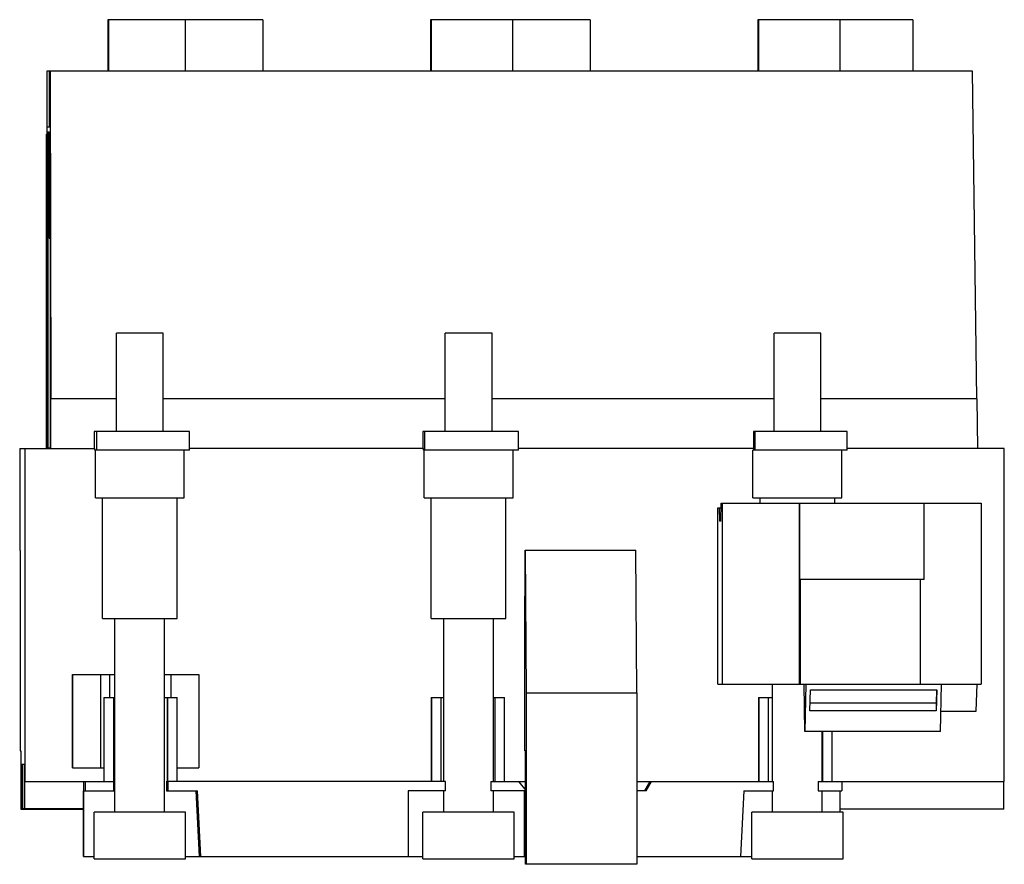
# Model space of a CAD drawing. Units: millimetres. Extents: x 14 to 119, y 49 to 140.
import ezdxf

# ---------------------------------------------------------------- set-up
doc = ezdxf.new("R2010")
doc.units = ezdxf.units.MM
doc.header["$LTSCALE"] = 12.263892
doc.layers.get('0').update_dxf_attribs({"linetype": 'CONTINUOUS'})

msp = doc.modelspace()

# ---------------------------------------------------------------- linework, layer by layer
at = {"color": 7, "linetype": 'CONTINUOUS'}
for p, q in [((23.54, 139.68), (23.54, 134.19)), ((40.11, 139.68), (23.54, 139.68)), ((23.61, 139.68), (23.61, 134.19)), ((31.8, 139.68), (31.8, 134.19)), ((40.11, 139.68), (40.11, 134.19)), ((58.03, 139.68), (58.03, 134.19)), ((75.1, 139.68), (58.03, 139.68)), ((58.11, 139.68), (58.11, 134.19)), ((66.8, 139.68), (66.8, 134.19)), ((75.1, 139.68), (75.1, 134.19)), ((93.03, 139.68), (93.03, 134.19)), ((109.6, 139.68), (93.03, 139.68)), ((93.1, 139.68), (93.1, 134.19)), ((101.79, 139.68), (101.79, 134.19)), ((109.6, 139.68), (109.6, 134.19)), ((17.04, 134.19), (17.04, 127.43)), ((115.98, 134.19), (17.04, 134.19)), ((17.31, 128.19), (17.31, 134.19)), ((17.37, 134.19), (17.46, 99.13)), ((116.43, 99.13), (115.98, 134.19)), ((16.96, 127.43), (16.96, 93.83)), ((16.98, 127.43), (16.98, 93.83)), ((16.98, 127.43), (17.04, 127.43)), ((17.03, 93.83), (17.03, 127.43)), ((17.31, 128.19), (17.1, 128.19)), ((17.1, 93.88), (17.1, 127.69)), ((17.1, 127.69), (17.29, 127.69)), ((17.15, 127.69), (17.15, 93.88)), ((17.29, 127.69), (17.29, 116.33)), ((17.29, 116.33), (17.37, 116.33)), ((17.37, 116.33), (17.37, 93.88)), ((24.46, 95.66), (24.46, 106.16)), ((29.46, 106.16), (24.46, 106.16)), ((29.46, 95.66), (29.46, 106.16)), ((59.61, 95.66), (59.61, 106.16)), ((64.61, 106.16), (59.61, 106.16)), ((64.61, 95.66), (64.61, 106.16)), ((99.75, 106.16), (94.75, 106.16)), ((94.75, 95.66), (94.75, 106.16)), ((99.75, 95.66), (99.75, 106.16)), ((17.46, 93.83), (17.46, 99.13)), ((24.46, 99.13), (17.46, 99.13)), ((59.61, 99.13), (29.46, 99.13)), ((94.75, 99.13), (64.61, 99.13)), ((116.43, 99.13), (99.75, 99.13)), ((116.43, 99.13), (116.49, 93.83)), ((22.09, 95.66), (22.09, 93.83)), ((32.29, 95.66), (22.09, 95.66)), ((22.37, 93.66), (22.37, 95.66)), ((32.29, 93.66), (32.29, 95.66)), ((57.23, 95.66), (57.23, 93.83)), ((67.43, 95.66), (57.23, 95.66)), ((57.43, 93.66), (57.43, 95.66)), ((67.43, 93.66), (67.43, 95.66)), ((102.57, 95.66), (92.55, 95.66)), ((92.55, 95.66), (92.55, 93.83)), ((92.75, 93.66), (92.75, 95.66)), ((102.57, 93.66), (102.57, 95.66)), ((14.13, 93.83), (14.13, 82.93)), ((14.13, 93.83), (22.14, 93.83)), ((14.68, 93.83), (14.68, 58.23)), ((17.37, 93.88), (17.1, 93.88)), ((22.15, 93.66), (22.15, 93.83)), ((32.29, 93.66), (22.15, 93.66)), ((22.21, 88.56), (22.21, 93.66)), ((31.71, 88.56), (31.71, 93.66)), ((57.27, 93.83), (32.29, 93.83)), ((57.27, 93.66), (57.27, 93.83)), ((67.43, 93.66), (57.27, 93.66)), ((57.36, 88.56), (57.36, 93.66)), ((66.86, 88.56), (66.86, 93.66)), ((92.59, 93.83), (67.43, 93.83)), ((102.57, 93.66), (92.5, 93.66)), ((92.5, 88.56), (92.5, 93.66)), ((92.59, 93.66), (92.59, 93.83)), ((102, 88.56), (102, 93.66)), ((119.36, 93.83), (102.57, 93.83)), ((119.36, 58.23), (119.36, 93.83)), ((22.21, 88.56), (31.71, 88.56)), ((22.97, 75.66), (22.97, 88.56)), ((30.95, 75.66), (30.95, 88.56)), ((57.36, 88.56), (66.86, 88.56)), ((58.12, 75.66), (58.12, 88.56)), ((66.1, 75.66), (66.1, 88.56)), ((92.5, 88.56), (102, 88.56)), ((93.26, 87.98), (93.26, 88.56)), ((101.24, 87.98), (101.24, 88.56)), ((88.76, 87.48), (89.09, 87.48)), ((88.76, 68.63), (88.76, 87.48)), ((88.9, 87.48), (88.92, 86.08)), ((89.06, 86.08), (89.09, 87.98)), ((89.09, 87.98), (116.89, 87.98)), ((89.26, 68.63), (89.26, 87.98)), ((97.46, 68.63), (97.46, 87.98)), ((97.51, 79.83), (97.51, 87.98)), ((110.8, 79.83), (110.8, 87.98)), ((116.89, 87.98), (116.89, 68.63)), ((89.06, 86.08), (88.92, 86.08)), ((14.16, 82.93), (14.13, 82.93)), ((14.16, 82.93), (14.16, 61.53)), ((68.13, 73.18), (68.16, 82.98)), ((68.16, 82.98), (79.98, 82.98)), ((68.16, 82.98), (68.27, 67.73)), ((80.08, 67.73), (79.98, 82.98)), ((110.8, 79.83), (97.51, 79.83)), ((97.58, 68.63), (97.58, 79.83)), ((110.41, 68.63), (110.41, 79.83)), ((22.97, 75.66), (30.95, 75.66)), ((24.31, 54.96), (24.31, 75.66)), ((29.61, 54.96), (29.61, 75.66)), ((58.12, 75.66), (66.1, 75.66)), ((59.46, 58.23), (59.46, 75.66)), ((64.76, 58.23), (64.76, 75.66)), ((68.13, 61.53), (68.13, 73.18)), ((19.74, 69.68), (19.74, 59.68)), ((19.76, 69.68), (19.76, 59.68)), ((19.76, 69.68), (24.31, 69.68)), ((22.75, 69.68), (22.75, 59.68)), ((23.74, 69.68), (23.74, 67.23)), ((29.61, 69.68), (33.26, 69.68)), ((30.27, 69.68), (30.27, 67.23)), ((33.26, 69.68), (33.26, 59.68)), ((88.76, 68.63), (116.89, 68.63)), ((94.6, 58.23), (94.6, 68.63)), ((98.04, 63.57), (97.98, 68.63)), ((98.16, 68.63), (98.04, 63.57)), ((112.53, 63.57), (112.66, 68.63)), ((116.35, 65.75), (116.45, 68.63)), ((68.27, 67.73), (80.08, 67.73)), ((68.27, 67.73), (68.27, 49.38)), ((80.08, 67.73), (80.08, 49.38)), ((98.59, 65.79), (98.65, 68.02)), ((98.65, 68.02), (112.15, 68.02)), ((112.12, 68.02), (112.08, 66.61)), ((112.15, 68.02), (112.09, 65.79)), ((23.12, 67.23), (23.12, 58.23)), ((23.12, 67.23), (24.22, 67.23)), ((23.17, 58.23), (23.17, 67.23)), ((24.17, 58.23), (24.17, 67.23)), ((29.61, 67.23), (30.97, 67.23)), ((29.92, 58.23), (29.92, 67.23)), ((29.97, 58.23), (29.97, 67.23)), ((30.97, 58.23), (30.97, 67.23)), ((58.11, 67.23), (59.46, 67.23)), ((58.11, 67.23), (58.11, 58.23)), ((58.16, 58.23), (58.16, 67.23)), ((59.16, 58.23), (59.16, 67.23)), ((64.76, 67.23), (65.96, 67.23)), ((64.91, 67.23), (64.91, 58.23)), ((64.96, 58.23), (64.96, 67.23)), ((65.96, 58.23), (65.96, 67.23)), ((93.1, 67.23), (94.6, 67.23)), ((93.1, 67.23), (93.1, 58.23)), ((93.16, 58.23), (93.16, 67.23)), ((94.16, 58.23), (94.16, 67.23)), ((112.08, 66.61), (98.61, 66.61)), ((112.08, 66.61), (112.09, 65.79)), ((112.09, 65.79), (98.59, 65.79)), ((112.59, 65.75), (116.35, 65.75)), ((112.53, 63.57), (98.04, 63.57)), ((99.9, 58.23), (99.9, 63.57)), ((99.95, 58.23), (99.95, 63.57)), ((100.95, 58.23), (100.95, 63.57)), ((14.16, 61.53), (14.25, 61.53)), ((14.25, 61.53), (14.25, 55.28)), ((68.17, 61.53), (68.13, 61.53)), ((68.17, 57.35), (68.17, 61.53)), ((14.37, 60.09), (14.38, 55.28)), ((14.37, 60.09), (14.64, 60.09)), ((14.42, 60.09), (14.42, 55.33)), ((14.64, 60.09), (14.64, 58.23)), ((19.76, 59.68), (23.12, 59.68)), ((30.97, 59.68), (33.26, 59.68)), ((14.64, 58.23), (24.18, 58.23)), ((14.69, 55.33), (14.69, 58.23)), ((20.93, 58.23), (20.93, 50.23)), ((21.13, 58.23), (21.13, 57.23)), ((24.18, 57.23), (24.18, 58.23)), ((29.78, 58.23), (29.92, 58.23)), ((29.8, 58.23), (29.8, 57.23)), ((29.98, 57.23), (29.98, 58.23)), ((59.62, 58.23), (29.98, 58.23)), ((59.62, 57.23), (59.62, 58.23)), ((64.48, 58.23), (68.17, 58.23)), ((64.48, 58.23), (64.48, 57.23)), ((64.52, 57.23), (64.52, 58.23)), ((67.43, 58.23), (68.27, 57.23)), ((80.08, 58.23), (94.7, 58.23)), ((81.49, 58.23), (80.91, 57.23)), ((81.09, 57.23), (81.67, 58.23)), ((94.7, 57.23), (94.7, 58.23)), ((99.48, 58.23), (119.36, 58.23)), ((99.48, 58.23), (99.48, 57.23)), ((99.51, 57.23), (99.51, 58.23)), ((102.01, 58.23), (102.01, 57.23)), ((119.33, 55.28), (119.33, 58.23)), ((20.95, 50.23), (20.96, 57.23)), ((20.96, 57.23), (24.18, 57.23)), ((29.8, 57.23), (33.13, 57.23)), ((32.95, 57.23), (33.32, 50.23)), ((33.5, 50.23), (33.13, 57.23)), ((59.62, 57.23), (55.65, 57.23)), ((55.65, 57.23), (55.65, 50.23)), ((59.46, 54.96), (59.46, 57.23)), ((68.27, 57.23), (64.48, 57.23)), ((64.76, 54.96), (64.76, 57.23)), ((68.04, 57.23), (68.04, 50.23)), ((68.17, 49.38), (68.17, 57.23)), ((81.09, 57.23), (80.09, 57.23)), ((91.51, 57.23), (91.15, 50.23)), ((91.51, 57.23), (94.7, 57.23)), ((94.6, 54.96), (94.6, 57.23)), ((99.48, 57.23), (102.01, 57.23)), ((99.9, 54.96), (99.9, 57.23)), ((101.83, 54.96), (101.83, 57.23)), ((14.25, 55.28), (20.93, 55.28)), ((14.38, 55.33), (20.93, 55.33)), ((17.07, 55.33), (17.07, 55.28)), ((18.52, 55.33), (18.52, 55.28)), ((18.63, 55.33), (18.63, 55.28)), ((20.34, 55.33), (20.34, 55.28)), ((22.09, 49.96), (22.09, 54.96)), ((31.84, 54.96), (22.09, 54.96)), ((31.84, 49.96), (31.84, 54.96)), ((66.98, 54.96), (57.23, 54.96)), ((57.23, 49.96), (57.23, 54.96)), ((66.98, 49.96), (66.98, 54.96)), ((102.13, 54.96), (92.38, 54.96)), ((92.38, 49.96), (92.38, 54.96)), ((119.33, 55.28), (101.83, 55.28)), ((102.13, 49.96), (102.13, 54.96)), ((20.93, 50.23), (22.09, 50.23)), ((22.09, 49.96), (31.84, 49.96)), ((31.84, 50.23), (57.23, 50.23)), ((57.23, 49.96), (66.98, 49.96)), ((66.98, 50.23), (68.17, 50.23)), ((80.09, 50.23), (92.38, 50.23)), ((92.38, 49.96), (102.13, 49.96)), ((80.08, 49.38), (68.17, 49.38))]:
    msp.add_line(p, q, dxfattribs=at)

doc.saveas('drawing.dxf')
